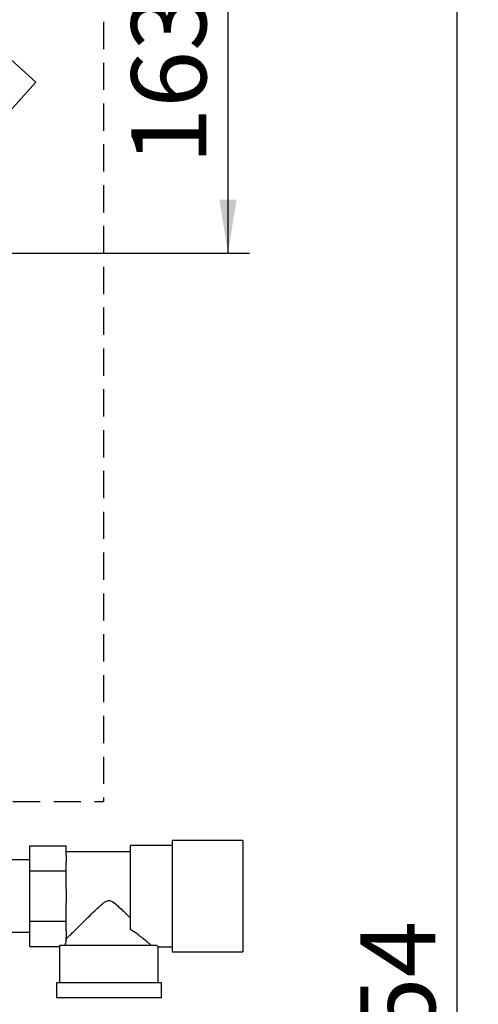
# Paper-space layout 'Blatt3' of a CAD drawing. Units: millimetres. Extents: x 0 to 420, y 0 to 297.
# Drawn here: x 148 to 169, y 195 to 241 of the extents above; entities that cross this region are included whole.
import ezdxf

# ---------------------------------------------------------------- set-up
doc = ezdxf.new("R2010")
doc.units = ezdxf.units.MM
doc.linetypes.add('HIDDEN', pattern=[1.905, 1.27, -0.635])
doc.layers.add('1', color=7, linetype='Continuous')
doc.layers.add('SLD-DEFPOINTS', color=7, linetype='Continuous')
doc.styles.add('SLDTEXTSTYLE1', font='TXT', dxfattribs={"width": 0.605})
doc.dimstyles.new('SLDDIMSTYLE0', dxfattribs={"dimtxt": 3.5, "dimasz": 2.5, "dimexe": 0, "dimexo": 0.0625, "dimgap": 0.875, "dimtad": 1, "dimdec": 0, "dimlfac": 10, "dimrnd": 1e-09, "dimzin": 12, "dimdsep": 46, "dimtxsty": 'SLDTEXTSTYLE1', "dimsah": 1, "dimcen": 0.09, "dimadec": 0, "dimazin": 3, "dimtfac": 1, "dimtdec": 0, "dimtofl": 0, "dimtmove": 0, "dimatfit": 3, "dimfxl": 1, "dimfrac": 2, "dimtolj": 1, "dimtzin": 12, "dimarcsym": 0})
doc.dimstyles.new('SLDDIMSTYLE2', dxfattribs={"dimtxt": 3.5, "dimasz": 2.5, "dimexe": 0, "dimexo": 0.0625, "dimgap": 0.875, "dimtad": 1, "dimdec": 1, "dimlfac": 10, "dimrnd": 1e-09, "dimzin": 12, "dimdsep": 46, "dimtxsty": 'SLDTEXTSTYLE1', "dimsah": 1, "dimcen": 0.09, "dimadec": 0, "dimazin": 3, "dimtfac": 1, "dimtdec": 1, "dimtmove": 0, "dimatfit": 0, "dimfxl": 1, "dimfrac": 2, "dimtolj": 1, "dimtzin": 12, "dimarcsym": 0})

# ---------------------------------------------------------------- blocks, each defined once
blk = doc.blocks.new('_D_26')
at = {"layer": '1'}
for p, q in [((137.413, 248.505), (137.413, 255.858)), ((146.413, 231.034), (146.413, 255.858)), ((137.413, 254.858), (133.413, 254.858)), ((137.413, 254.858), (146.413, 254.858)), ((146.413, 254.858), (150.413, 254.858))]:
    blk.add_line(p, q, dxfattribs=at)
for points in [[(137.413, 254.858), (134.913, 255.258), (134.913, 254.458)], [(146.413, 254.858), (148.913, 254.458), (148.913, 255.258)]]:
    blk.add_solid(points, dxfattribs=at)
at = {"layer": '1', "insert": (139.239, 259.37), "char_height": 3.5, "attachment_point": 1, "style": 'SLDTEXTSTYLE1'}
blk.add_mtext('90', dxfattribs=at)
blk = doc.blocks.new('_D_27')
at = {"layer": 'SLD-DEFPOINTS'}
for p, q in [((140.219, 246.558), (158.272, 246.558)), ((157.272, 246.558), (157.272, 230.264)), ((147.183, 230.264), (158.272, 230.264))]:
    blk.add_line(p, q, dxfattribs=at)
for points in [[(157.272, 246.558), (156.872, 244.058), (157.672, 244.058)], [(157.272, 230.264), (157.672, 232.764), (156.872, 232.764)]]:
    blk.add_solid(points, dxfattribs=at)
at = {"layer": 'SLD-DEFPOINTS', "insert": (152.76, 234.4), "char_height": 3.5, "attachment_point": 1, "rotation": 90, "style": 'SLDTEXTSTYLE1'}
blk.add_mtext('163', dxfattribs=at)
blk = doc.blocks.new('_D_28')
at = {"layer": 'SLD-DEFPOINTS'}
for p, q in [((140.219, 246.558), (168.963, 246.558)), ((167.963, 246.558), (167.963, 141.164)), ((111.813, 141.164), (168.963, 141.164))]:
    blk.add_line(p, q, dxfattribs=at)
for points in [[(167.963, 246.558), (167.563, 244.058), (168.363, 244.058)], [(167.963, 141.164), (168.363, 143.664), (167.563, 143.664)]]:
    blk.add_solid(points, dxfattribs=at)
at = {"layer": 'SLD-DEFPOINTS', "insert": (163.451, 188.514), "char_height": 3.5, "attachment_point": 1, "rotation": 90, "style": 'SLDTEXTSTYLE1'}
blk.add_mtext('1054', dxfattribs=at)

psp = doc.layouts.new('Blatt3')

# ---------------------------------------------------------------- linework, layer by layer
at = {"color": 7, "linetype": 'Continuous', "lineweight": 30}
for p, q in [((148.301, 238.242), (146.964, 239.447)), ((148.301, 238.242), (147.079, 236.885)), ((148.013, 202.613), (149.713, 202.613)), ((148.013, 201.439), (148.013, 202.613)), ((149.713, 202.186), (149.713, 202.613)), ((154.663, 202.629), (152.713, 202.629)), ((152.713, 202.629), (152.713, 198.717)), ((157.963, 202.864), (154.663, 202.864)), ((154.663, 202.864), (154.663, 200.264)), ((157.963, 202.864), (157.963, 200.264)), ((152.713, 202.324), (149.713, 202.324)), ((149.713, 202.186), (149.713, 201.866)), ((148.013, 201.949), (146.263, 201.949)), ((149.713, 201.439), (149.713, 201.866)), ((148.013, 199.089), (148.013, 201.439)), ((148.013, 201.439), (149.713, 201.439)), ((149.713, 200.584), (149.713, 201.439)), ((149.713, 200.584), (149.713, 199.944)), ((149.713, 199.089), (149.713, 199.944)), ((154.663, 200.264), (154.663, 197.664)), ((157.963, 200.264), (157.963, 197.664)), ((148.013, 199.089), (149.713, 199.089)), ((148.013, 197.914), (148.013, 199.089)), ((149.713, 198.661), (149.713, 199.089)), ((146.263, 198.579), (148.013, 198.579)), ((149.713, 198.661), (149.713, 198.341)), ((149.713, 198.174), (149.713, 198.341)), ((148.013, 197.914), (149.413, 197.914)), ((149.413, 197.914), (149.413, 196.214)), ((153.946, 197.964), (149.415, 197.964)), ((154.012, 197.899), (154.663, 197.899)), ((154.013, 196.214), (154.013, 197.899)), ((154.663, 197.664), (157.963, 197.664)), ((149.263, 196.214), (149.263, 195.514)), ((154.163, 196.214), (149.263, 196.214)), ((154.163, 195.514), (154.163, 196.214)), ((154.163, 195.514), (149.263, 195.514))]:
    psp.add_line(p, q, dxfattribs=at)
for major_axis, start_param, end_param in [((2.05, 0), 2.920278, 3.099491), ((2.3, 0), 3.104069, 3.141593)]:
    psp.add_ellipse((151.713, 197.914), major_axis=major_axis, ratio=0.57735, start_param=start_param, end_param=end_param, dxfattribs=at)
for points, knots in [([(149.713, 198.253), (149.74, 198.28), (149.795, 198.335), (149.925, 198.464), (150.082, 198.62), (150.293, 198.829), (150.571, 199.104), (150.885, 199.412), (151.162, 199.678), (151.359, 199.859), (151.507, 199.978), (151.61, 200.044), (151.708, 200.066), (151.801, 200.049), (151.947, 199.963), (152.13, 199.802), (152.404, 199.546), (152.593, 199.361), (152.713, 199.243)], [0, 0, 0, 0, 0.067659, 0.137778, 0.2053, 0.274184, 0.382074, 0.493015, 0.574459, 0.635455, 0.665949, 0.697023, 0.713054, 0.729157, 0.755982, 0.820555, 0.886084, 1, 1, 1, 1]), ([(153.688, 197.964), (153.653, 197.993), (153.583, 198.053), (153.424, 198.186), (153.233, 198.341), (153.002, 198.521), (152.815, 198.648), (152.713, 198.717)], [0, 0, 0, 0, 0.189438, 0.385499, 0.574573, 0.767471, 1, 1, 1, 1]), ([(154.012, 197.899), (154.013, 197.899), (154.018, 197.894), (154, 197.911), (153.964, 197.946), (153.946, 197.964)], [0, 0, 0, 0, 0.018322, 0.502549, 1, 1, 1, 1])]:
    psp.add_open_spline(points, degree=3, knots=knots, dxfattribs=at)
at = {"layer": 'SLD-DEFPOINTS', "linetype": 'HIDDEN'}
for p in [(151.464, 250.58), (124.369, 204.679)]:
    psp.add_line(p, (151.464, 204.679), dxfattribs=at)

# ---------------------------------------------------------------- dimensions: what is measured, and where the dimension line sits
at = {"layer": '1'}
dim = psp.add_linear_dim(base=(146.413, 254.858), p1=(137.413, 247.505), p2=(146.413, 230.034), dimstyle='SLDDIMSTYLE2', dxfattribs=at)
dim.commit()
dim.dimension.update_dxf_attribs({"geometry": '_D_26', "text_midpoint": (141.913, 254.858), "dimtype": 160})
at = {"layer": 'SLD-DEFPOINTS'}
for base, p2, picture, middle in [((167.963, 141.164), (110.813, 141.164), '_D_28', (167.963, 193.861)), ((157.272, 230.264), (146.183, 230.264), '_D_27', (157.272, 238.411))]:
    dim = psp.add_linear_dim(base=base, p1=(139.219, 246.558), p2=p2, angle=90, dimstyle='SLDDIMSTYLE0', dxfattribs=at)
    dim.commit()
    dim.dimension.update_dxf_attribs({"geometry": picture, "text_midpoint": middle, "dimtype": 160})

doc.saveas('drawing.dxf')
